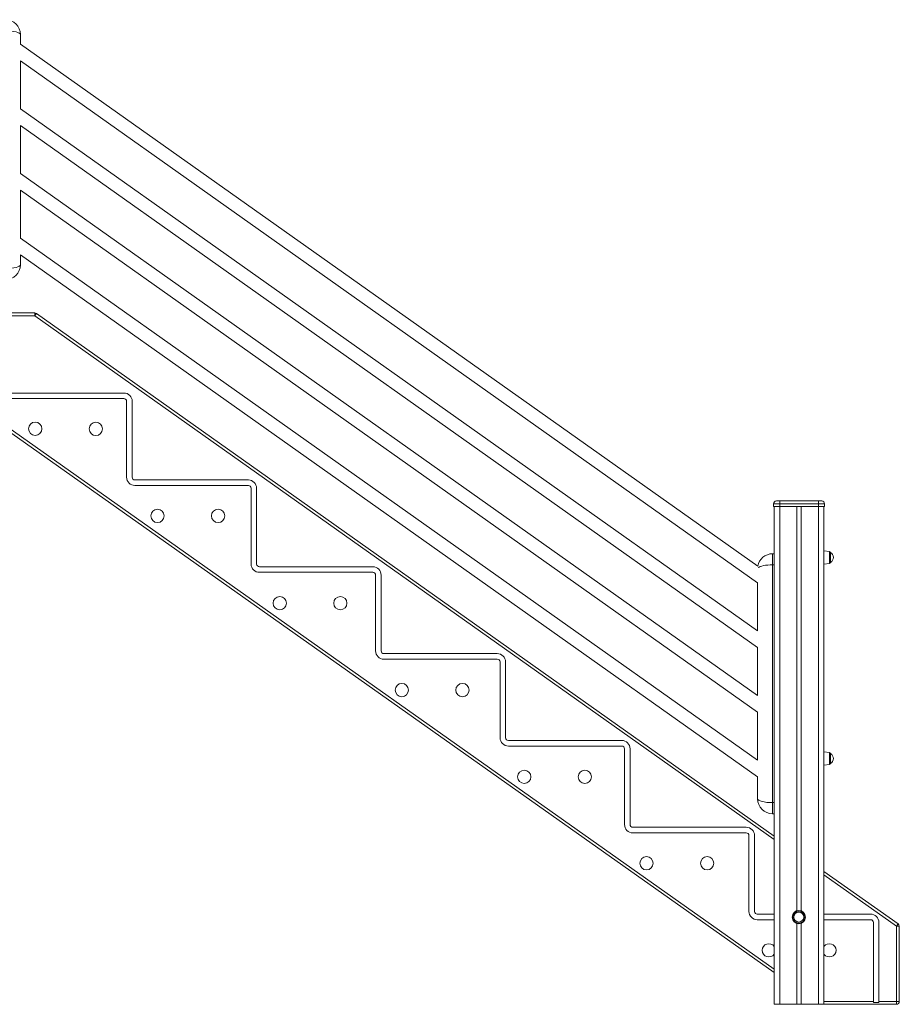
# Model space of a CAD drawing. Units: millimetres. Extents: x -10810 to 26935, y -3216 to 9309.
# Drawn here: x -5134 to -3544, y 6004 to 7784 of the extents above; entities that cross this region are included whole.
import ezdxf

# ---------------------------------------------------------------- set-up
doc = ezdxf.new("R2010")
doc.units = ezdxf.units.MM

msp = doc.modelspace()

# ---------------------------------------------------------------- linework, layer by layer
at = {"color": 7, "linetype": 'Continuous', "lineweight": 15}
for p, q in [((-5133.1, 7757), (-5133.1, 7739.8)), ((-3800.1, 6795.9), (-5133.1, 7739.8)), ((-5133.1, 7709.8), (-3800.5, 6766.1)), ((-5133.1, 7709.8), (-5133.1, 7622.8)), ((-3800.5, 6679.1), (-5133.1, 7622.8)), ((-3800.5, 6679.1), (-5133.1, 7622.8)), ((-5133.1, 7592.8), (-3800.5, 6649.1)), ((-5133.1, 7592.8), (-3800.5, 6649.1)), ((-5133.1, 7592.8), (-5133.1, 7505.8)), ((-3800.5, 6562.1), (-5133.1, 7505.8)), ((-5133.1, 7475.8), (-3800.5, 6532.1)), ((-5133.1, 7475.8), (-5133.1, 7388.8)), ((-3800.5, 6445.1), (-5133.1, 7388.8)), ((-5133.1, 7358.8), (-3800.5, 6415.1)), ((-5133.1, 7358.8), (-5133.1, 7341)), ((-5107.1, 7253.9), (-5156.1, 7253.9)), ((-5156.1, 7248.9), (-5107.1, 7248.9)), ((-5107.1, 7248.9), (-5107.1, 7253.9)), ((-3770.6, 6308.1), (-5104.2, 7253)), ((-5156.1, 7109.1), (-4946.1, 7109.1)), ((-5156.1, 7099.1), (-4946.1, 7099.1)), ((-4941.1, 7094.1), (-4941.1, 6956.9)), ((-4931.1, 7094.1), (-4931.1, 6956.9)), ((-5159, 7043.3), (-3770.6, 6061.3)), ((-4926.1, 6951.9), (-4721.1, 6951.9)), ((-4926.1, 6941.9), (-4721.1, 6941.9)), ((-4716.1, 6936.9), (-4716.1, 6799.9)), ((-4706.1, 6936.9), (-4706.1, 6799.9)), ((-3760.6, 6908.9), (-3771.6, 6908.9)), ((-3771.6, 6908.9), (-3771.6, 6903.9)), ((-3766.6, 6913.9), (-3760.6, 6913.9)), ((-3760.6, 6913.9), (-3690.6, 6913.9)), ((-3760.6, 6908.9), (-3760.6, 6913.9)), ((-3690.6, 6908.9), (-3760.6, 6908.9)), ((-3760.6, 6908.9), (-3760.6, 6903.9)), ((-3690.6, 6913.9), (-3690.6, 6908.9)), ((-3690.6, 6913.9), (-3684.6, 6913.9)), ((-3690.6, 6908.9), (-3690.6, 6903.9)), ((-3679.6, 6908.9), (-3690.6, 6908.9)), ((-3679.6, 6908.9), (-3679.6, 6903.9)), ((-3771.6, 6903.9), (-3760.6, 6903.9)), ((-3770.6, 6903.9), (-3770.6, 6003.9)), ((-3760.6, 6903.9), (-3760.6, 6003.9)), ((-3760.6, 6903.9), (-3690.6, 6903.9)), ((-3729.6, 6903.9), (-3729.6, 6173)), ((-3721.6, 6903.9), (-3721.6, 6172.7)), ((-3690.6, 6903.9), (-3690.6, 6003.9)), ((-3690.6, 6903.9), (-3679.6, 6903.9)), ((-3680.6, 6903.9), (-3680.6, 6003.9)), ((-3773.5, 6818.5), (-3773.5, 6798.5)), ((-3770.6, 6818.5), (-3773.5, 6818.5)), ((-3670.4, 6822.7), (-3680.6, 6823.8)), ((-3668.6, 6820.7), (-3668.6, 6802.9)), ((-3680.6, 6799.8), (-3670.4, 6800.9)), ((-4701.1, 6794.9), (-4496.1, 6794.9)), ((-4701.1, 6784.9), (-4496.1, 6784.9)), ((-3773.5, 6798.5), (-3773.5, 6368.5)), ((-4491.1, 6779.9), (-4491.1, 6642.9)), ((-4481.1, 6779.9), (-4481.1, 6642.9)), ((-3800.5, 6679.1), (-3800.5, 6766.1)), ((-3800.5, 6562.1), (-3800.5, 6649.1)), ((-4476.1, 6637.9), (-4271.1, 6637.9)), ((-4476.1, 6627.9), (-4271.1, 6627.9)), ((-4266.1, 6622.9), (-4266.1, 6485.9)), ((-4256.1, 6622.9), (-4256.1, 6485.9)), ((-3800.5, 6445.1), (-3800.5, 6532.1)), ((-4251.1, 6480.9), (-4046.1, 6480.9)), ((-4251.1, 6470.9), (-4046.1, 6470.9)), ((-4041.1, 6465.9), (-4041.1, 6328.9)), ((-4031.1, 6465.9), (-4031.1, 6328.9)), ((-3670.4, 6459.2), (-3680.6, 6460.3)), ((-3668.6, 6457.3), (-3668.6, 6439.4)), ((-3680.6, 6436.3), (-3670.4, 6437.4)), ((-3800.5, 6375.5), (-3800.5, 6415.1)), ((-3773.5, 6368.5), (-3773.5, 6348.5)), ((-3770.6, 6348.5), (-3773.5, 6348.5)), ((-4026.1, 6323.9), (-3821.1, 6323.9)), ((-4026.1, 6313.9), (-3821.1, 6313.9)), ((-3816.1, 6308.9), (-3816.1, 6171.9)), ((-3806.1, 6308.9), (-3806.1, 6171.9)), ((-3546.5, 6149.3), (-3680.6, 6244.3)), ((-3801.1, 6166.9), (-3770.6, 6166.9)), ((-3680.6, 6166.9), (-3596.2, 6166.9)), ((-3801.1, 6156.9), (-3770.6, 6156.9)), ((-3729.6, 6150.1), (-3729.6, 6003.9)), ((-3721.6, 6150.4), (-3721.6, 6003.9)), ((-3680.6, 6156.9), (-3596.2, 6156.9)), ((-3591.2, 6151.9), (-3591.2, 6008.9)), ((-3581.2, 6151.9), (-3581.2, 6008.9)), ((-3549.4, 6145.2), (-3549.4, 6008.9)), ((-3549.4, 6145.2), (-3544.4, 6145.2)), ((-3544.4, 6008.9), (-3544.4, 6145.2)), ((-3760.6, 6003.9), (-3770.6, 6003.9)), ((-3729.6, 6003.9), (-3760.6, 6003.9)), ((-3721.6, 6003.9), (-3729.6, 6003.9)), ((-3690.6, 6003.9), (-3721.6, 6003.9)), ((-3680.6, 6003.9), (-3690.6, 6003.9)), ((-3680.6, 6003.9), (-3549.4, 6003.9)), ((-3591.2, 6008.9), (-3591.2, 6007.4)), ((-3591.2, 6007.4), (-3581.2, 6007.4)), ((-3549.4, 6008.9), (-3581.2, 6008.9)), ((-3581.2, 6008.9), (-3581.2, 6007.4)), ((-3549.4, 6008.9), (-3549.4, 6003.9)), ((-3549.4, 6008.9), (-3544.4, 6008.9))]:
    msp.add_line(p, q, dxfattribs=at)
at = {"color": 8, "linetype": 'Continuous', "lineweight": 15}
for p, q in [((-5107.1, 7248.9), (-3770.6, 6301.9)), ((-3770.6, 6067.4), (-5156.1, 7047.4)), ((-3670.4, 6811.8), (-3670.4, 6822.7)), ((-3670.4, 6800.9), (-3670.4, 6811.8)), ((-3770.6, 6798.5), (-3773.5, 6798.5)), ((-3670.4, 6448.3), (-3670.4, 6459.2)), ((-3670.4, 6437.4), (-3670.4, 6448.3)), ((-3770.6, 6368.5), (-3773.5, 6368.5)), ((-3680.6, 6238.2), (-3549.4, 6145.2)), ((-3591.2, 6008.9), (-3680.6, 6008.9))]:
    msp.add_line(p, q, dxfattribs=at)
at = {"color": 7, "linetype": 'Continuous', "lineweight": 15, "flags": 128}
for points in [[(-5107.1, 7248.9), (-5106.5, 7249.7), (-5106, 7250.5), (-5105.5, 7251.2), (-5105, 7251.8), (-5104.7, 7252.3), (-5104.4, 7252.7), (-5104.2, 7252.9), (-5104.2, 7253)], [(-3549.4, 6145.2), (-3548.8, 6146), (-3548.3, 6146.8), (-3547.8, 6147.5), (-3547.4, 6148.1), (-3547, 6148.6), (-3546.7, 6149), (-3546.6, 6149.2), (-3546.5, 6149.3)]]:
    msp.add_lwpolyline(points, dxfattribs=at)
at = {"color": 7, "linetype": 'Continuous', "lineweight": 15}
for centre, radius in [((-5106.3, 7044.5), 12), ((-4996.8, 7044.2), 12), ((-4885.3, 6886.9), 12), ((-4775.8, 6886.9), 12), ((-4664.3, 6729.1), 12), ((-4554.8, 6729.1), 12), ((-4443.6, 6572.1), 12), ((-4334.1, 6572.1), 12), ((-4222.3, 6415.1), 12), ((-4112.8, 6415.1), 12), ((-4001.3, 6258.9), 12), ((-3891.8, 6258.9), 12), ((-3726.1, 6161.6), 12), ((-3726.1, 6161.6), 10.9), ((-3726.1, 6161.6), 8.94)]:
    msp.add_circle(centre, radius, dxfattribs=at)
for centre, radius, start, end in [((-5160.1, 7757), 27, 0, 90), ((-5160.1, 7341), 27, 270, 0), ((-5107.1, 7248.9), 5, 54.6802, 90), ((-4946.1, 7094.1), 15, 0, 90), ((-4946.1, 7094.1), 5, 0, 90), ((-4926.1, 6956.9), 15, 180, 270), ((-4926.1, 6956.9), 5, 180, 270), ((-4721.1, 6936.9), 15, 0, 90), ((-4721.1, 6936.9), 5, 0, 90), ((-3766.6, 6908.9), 5, 90, 180), ((-3684.6, 6908.9), 5, 0, 90), ((-3773.5, 6791.5), 27, 90, 170.7311), ((-3670.6, 6820.7), 2, 0, 84), ((-3674.1, 6811.8), 10.5, 0, 58.4464), ((-3670.6, 6802.9), 2, 276, 0), ((-3674.1, 6811.8), 10.5, 301.5536, 0), ((-4701.1, 6799.9), 15, 180, 270), ((-4701.1, 6799.9), 5, 180, 270), ((-4496.1, 6779.9), 15, 0, 90), ((-4496.1, 6779.9), 5, 0, 90), ((-4476.1, 6642.9), 15, 180, 270), ((-4476.1, 6642.9), 5, 180, 270), ((-4271.1, 6622.9), 15, 0, 90), ((-4271.1, 6622.9), 5, 0, 90), ((-4251.1, 6485.9), 15, 180, 270), ((-4251.1, 6485.9), 5, 180, 270), ((-4046.1, 6465.9), 15, 360, 90), ((-4046.1, 6465.9), 5, 360, 90), ((-3670.6, 6457.3), 2, 0, 84), ((-3674.1, 6448.3), 10.5, 0, 58.4464), ((-3674.1, 6448.3), 10.5, 301.5536, 0), ((-3670.6, 6439.4), 2, 276, 0), ((-3773.5, 6375.5), 27, 180, 270), ((-4026.1, 6328.9), 15, 180, 270), ((-4026.1, 6328.9), 5, 180, 270), ((-3821.1, 6308.9), 15, 0, 90), ((-3821.1, 6308.9), 5, 0, 90), ((-3801.1, 6171.9), 15, 180, 270), ((-3801.1, 6171.9), 5, 180, 270), ((-3596.2, 6151.9), 15, 0, 90), ((-3596.2, 6151.9), 5, 0, 90), ((-3549.4, 6145.2), 5, 0, 54.6802), ((-3780.3, 6101.5), 12, 35.6747, 324.3253), ((-3670.8, 6101.5), 12, 0, 144.3565), ((-3670.8, 6101.5), 12, 215.6435, 0), ((-3549.4, 6008.9), 5, 270, 0)]:
    msp.add_arc(centre, radius, start, end, dxfattribs=at)
for centre, start_param, end_param in [((-5160.1, 7757), 0, 1.570796), ((-5160.1, 7341), 4.712389, 6.283185), ((-3773.5, 6375.5), 3.141593, 4.712389)]:
    msp.add_ellipse(centre, major_axis=(27, 0), ratio=0.259259, start_param=start_param, end_param=end_param, dxfattribs=at)
at = {"color": 8, "linetype": 'Continuous', "lineweight": 15}
msp.add_ellipse((-3773.5, 6791.5), major_axis=(27, 0), ratio=0.259259, start_param=1.570796, end_param=2.866891, dxfattribs=at)

doc.saveas('drawing.dxf')
